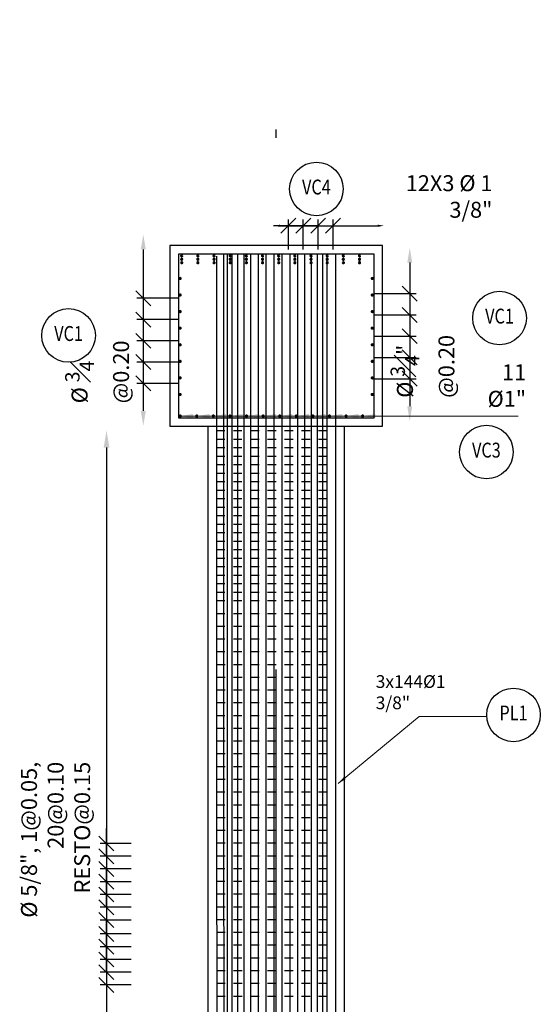
# Model space of a CAD drawing. Units: metres. Extents: x 0 to 545520, y 0 to 17329039.
# Drawn here: x 272766 to 272772, y 8664533 to 8664545 of the extents above; entities that cross this region are included whole.
import ezdxf
from ezdxf.enums import TextEntityAlignment as Align

# ---------------------------------------------------------------- set-up
doc = ezdxf.new("R2010")
doc.units = ezdxf.units.M
doc.set_wipeout_variables(frame=1)
doc.header["$PDMODE"] = 66
doc.linetypes.add('DASHDOT2', pattern=[0.5, 0.25, -0.125, 0, -0.125])
doc.linetypes.add('DASHED', pattern=[0.75, 0.5, -0.25])
for name, color, linetype in [('05_VIEW', 7, 'Continuous'), ('1gggg', 30, 'Continuous'), ('40GENE-011-DIM', 40, 'Continuous'), ('ACERO', 4, 'Continuous'), ('ARMADURA', 1, 'Continuous'), ('ESTRIBOS', 3, 'Continuous'), ('ESTRUCTURA', 3, 'Continuous'), ('G-ACOTADO', 9, 'Continuous')]:
    doc.layers.add(name, color=color, linetype=linetype)
for name, color, linetype, lineweight in [('40GENE-006-SIMBOLOGIA', 2, 'Continuous', 30), ('40GENE-010-TITU', 6, 'Continuous', 30), ('40GENE-102-DIMENSION', 40, 'Continuous', 30), ('Acero 02', 131, 'Continuous', 20)]:
    doc.layers.add(name, color=color, linetype=linetype, lineweight=lineweight)
doc.styles.add('ACOTACIÓN', font='romans.shx')
doc.styles.add('ROMANS', font='romans.shx')
doc.styles.add('ROMANS-SP', font='romans.shx', dxfattribs={"width": 0.75})
doc.styles.add('simplex', font='romans.shx', dxfattribs={"width": 1.2})
doc.dimstyles.new('1 EN 100', dxfattribs={"dimscale": 0, "dimtxt": 0.2, "dimasz": 0.15, "dimexe": 0.2, "dimexo": 0.2, "dimgap": 0.1, "dimtad": 0, "dimtih": 1, "dimtoh": 1, "dimzin": 0, "dimdsep": 46, "dimtxsty": 'simplex', "dimcen": 0, "dimclrd": 40, "dimclre": 40, "dimclrt": 7, "dimadec": 0, "dimazin": 0, "dimtfac": 1, "dimtofl": 0, "dimtmove": 2, "dimatfit": 3, "dimfxl": 0.06, "dimfxlon": 1, "dimtolj": 1, "dimtzin": 0, "dimlwd": 0, "dimarcsym": 0})
doc.dimstyles.new('Esc. 100--', dxfattribs={"dimscale": 0.1, "dimtxt": 1.5, "dimasz": 1, "dimexe": 1, "dimexo": 2, "dimgap": 0.75, "dimtad": 1, "dimzin": 1, "dimdsep": 46, "dimtxsty": 'ACOTACIÓN', "dimcen": 0.7, "dimclrd": 256, "dimclre": 256, "dimclrt": 7, "dimaunit": 1, "dimadec": 3, "dimazin": 0, "dimtfac": 1, "dimtmove": 2, "dimatfit": 3, "dimfxl": 2, "dimfxlon": 1, "dimtfill": 1, "dimlwd": 9, "dimlwe": 5, "dimarcsym": 0})
doc.dimstyles.new('SNC-LAVALIN', dxfattribs={"dimscale": 0, "dimtxt": 3, "dimasz": 3.5, "dimexe": 1.5, "dimexo": 0.05, "dimgap": 2, "dimtad": 1, "dimzin": 1, "dimdsep": 46, "dimtxsty": 'ROMANS', "dimcen": 0.09, "dimclrd": 256, "dimclre": 256, "dimclrt": 7, "dimadec": 0, "dimazin": 0, "dimtfac": 1, "dimtix": 1, "dimtofl": 0, "dimtmove": 2, "dimatfit": 3, "dimfxl": 1, "dimtfill": 1, "dimtolj": 1, "dimarcsym": 0})

# ---------------------------------------------------------------- blocks, each defined once
blk = doc.blocks.new('ACERO')
at = {"layer": 'Acero 02'}
h = blk.add_hatch(color=256, dxfattribs=at)
h.dxf.hatch_style = 1
h.paths.add_polyline_path([(-1.8, 0.6, 1), (1.2, 0.6, 1)])
at = {"layer": 'Acero 02', "const_width": 15}
blk.add_lwpolyline([(-7.7, 0, 1), (7.7, 0, 1)], format="xyb", close=True, dxfattribs=at)
blk = doc.blocks.new('*D1199')
at = {"layer": '40GENE-102-DIMENSION', "lineweight": -2, "transparency": 16777216}
blk.add_line((272767.685, 8664542.217), (272767.685, 8664540.317), dxfattribs=at)
at = {"layer": '40GENE-102-DIMENSION', "transparency": 16777216}
for points in [[(272767.655, 8664542.217), (272767.714, 8664542.217), (272767.685, 8664542.392)], [(272767.655, 8664540.317), (272767.714, 8664540.317), (272767.685, 8664540.142)]]:
    blk.add_solid(points, dxfattribs=at)
at = {"layer": 'Defpoints', "color": 0, "transparency": 16777216}
for p in [(272768.107, 8664542.392), (272767.685, 8664540.142), (272768.107, 8664540.142)]:
    blk.add_point(p, dxfattribs=at)
blk = doc.blocks.new('_Oblique')
at = {"color": 0, "linetype": 'ByBlock', "lineweight": -2}
blk.add_line((-0.5, -0.5), (0.5, 0.5), dxfattribs=at)
blk = doc.blocks.new('*D1200')
at = {"layer": '40GENE-102-DIMENSION', "lineweight": -2, "transparency": 16777216}
for p, q in [((272768.104, 8664541.642), (272767.61, 8664541.642)), ((272767.685, 8664541.642), (272767.685, 8664541.392)), ((272768.104, 8664541.392), (272767.61, 8664541.392))]:
    blk.add_line(p, q, dxfattribs=at)
at = {"layer": 'Defpoints', "color": 0, "transparency": 16777216}
for p in [(272768.107, 8664541.642), (272767.685, 8664541.392), (272768.107, 8664541.392)]:
    blk.add_point(p, dxfattribs=at)
at = {"layer": '40GENE-102-DIMENSION', "lineweight": -2, "transparency": 16777216, "xscale": 0.174999998685974, "yscale": 0.174999998685974, "zscale": 0.174999998685974}
for p, rotation in [((272767.685, 8664541.642), 90), ((272767.685, 8664541.392), 270)]:
    blk.add_blockref('_Oblique', p, dxfattribs=dict(at, rotation=rotation))
blk = doc.blocks.new('EJE_01')
blk.add_wipeout([(0, 15), (0.7, 14.97), (1.17, 14.92), (1.77, 14.82), (2.31, 14.7), (2.85, 14.54), (3.37, 14.35), (3.95, 14.09), (4.44, 13.83), (4.78, 13.62), (5.01, 13.48), (5.38, 13.21), (5.82, 12.87), (6.13, 12.59), (6.45, 12.28), (6.74, 11.96), (7.06, 11.59), (7.27, 11.31), (7.49, 10.99), (7.64, 10.76), (7.82, 10.45), (7.94, 10.23), (8.09, 9.95), (8.21, 9.69), (8.35, 9.36), (8.45, 9.1), (8.56, 8.77), (8.69, 8.33), (8.8, 7.91), (8.88, 7.48), (8.93, 7.13), (8.98, 6.65), (9, 6), (8.99, 5.62), (8.95, 5.02), (8.88, 4.52), (8.77, 4), (8.68, 3.64), (8.54, 3.17), (8.35, 2.65), (8.15, 2.19), (7.92, 1.73), (7.68, 1.31), (7.38, 0.85), (7.02, 0.37), (6.81, 0.12), (6.49, -0.23), (6.09, -0.62), (5.71, -0.96), (5.55, -1.08), (5.3, -1.28), (5.07, -1.43), (4.75, -1.65), (4.38, -1.86), (4.03, -2.05), (3.7, -2.2), (3.29, -2.38), (2.86, -2.53), (2.52, -2.64), (2, -2.78), (1.43, -2.88), (1, -2.94), (0.57, -2.98), (0, -3), (-0.19, -3), (-0.6, -2.98), (-0.91, -2.95), (-1.27, -2.91), (-1.69, -2.84), (-2.01, -2.77), (-2.43, -2.67), (-2.9, -2.52), (-3.13, -2.44), (-3.54, -2.27), (-4.01, -2.06), (-4.35, -1.88), (-4.65, -1.71), (-5.05, -1.45), (-5.3, -1.28), (-5.58, -1.06), (-5.89, -0.81), (-6.23, -0.5), (-6.55, -0.17), (-6.79, 0.09), (-7.03, 0.38), (-7.36, 0.82), (-7.64, 1.24), (-7.84, 1.58), (-8.1, 2.09), (-8.3, 2.52), (-8.45, 2.9), (-8.58, 3.27), (-8.67, 3.6), (-8.78, 4.02), (-8.88, 4.53), (-8.93, 4.87), (-8.96, 5.19), (-8.99, 5.56), (-9, 5.81), (-9, 6), (-9, 6.25), (-8.99, 6.49), (-8.97, 6.75), (-8.94, 7.06), (-8.89, 7.38), (-8.81, 7.82), (-8.65, 8.48), (-8.5, 8.96), (-8.28, 9.54), (-8.03, 10.07), (-7.79, 10.5), (-7.53, 10.92), (-7.24, 11.34), (-6.68, 12.03), (-6.41, 12.32), (-5.9, 12.8), (-5.56, 13.08), (-5, 13.48), (-4.61, 13.73), (-3.99, 14.07), (-3.53, 14.28), (-3.13, 14.44), (-2.58, 14.62), (-2.16, 14.74), (-1.5, 14.87), (-1.15, 14.93), (-0.87, 14.96), (-0.55, 14.98), (-0.33, 14.99)])
at = {"layer": '40GENE-006-SIMBOLOGIA'}
blk.add_circle((0, 6), 9, dxfattribs=at)
at = {"layer": '40GENE-010-TITU', "style": 'ROMANS', "width": 0.8}
blk.add_attdef('COL', text='', height=5, dxfattribs=at).set_placement((0, 6), align=Align.MIDDLE)
blk = doc.blocks.new('*D1201')
at = {"layer": '40GENE-102-DIMENSION', "lineweight": -2, "transparency": 16777216}
for p, q in [((272768.104, 8664541.392), (272767.61, 8664541.392)), ((272767.685, 8664541.392), (272767.685, 8664541.142)), ((272768.104, 8664541.142), (272767.61, 8664541.142))]:
    blk.add_line(p, q, dxfattribs=at)
at = {"layer": 'Defpoints', "color": 0, "transparency": 16777216}
for p in [(272768.107, 8664541.392), (272767.685, 8664541.142), (272768.107, 8664541.142)]:
    blk.add_point(p, dxfattribs=at)
at = {"layer": '40GENE-102-DIMENSION', "lineweight": -2, "transparency": 16777216, "xscale": 0.174999998685974, "yscale": 0.174999998685974, "zscale": 0.174999998685974}
for p, rotation in [((272767.685, 8664541.392), 90), ((272767.685, 8664541.142), 270)]:
    blk.add_blockref('_Oblique', p, dxfattribs=dict(at, rotation=rotation))
blk = doc.blocks.new('*D1202')
at = {"layer": '40GENE-102-DIMENSION', "lineweight": -2, "transparency": 16777216}
for p, q in [((272768.104, 8664541.142), (272767.61, 8664541.142)), ((272767.685, 8664541.142), (272767.685, 8664540.892)), ((272768.104, 8664540.892), (272767.61, 8664540.892))]:
    blk.add_line(p, q, dxfattribs=at)
at = {"layer": 'Defpoints', "color": 0, "transparency": 16777216}
for p in [(272768.107, 8664541.142), (272767.685, 8664540.892), (272768.107, 8664540.892)]:
    blk.add_point(p, dxfattribs=at)
at = {"layer": '40GENE-102-DIMENSION', "lineweight": -2, "transparency": 16777216, "xscale": 0.174999998685974, "yscale": 0.174999998685974, "zscale": 0.174999998685974}
for p, rotation in [((272767.685, 8664541.142), 90), ((272767.685, 8664540.892), 270)]:
    blk.add_blockref('_Oblique', p, dxfattribs=dict(at, rotation=rotation))
blk = doc.blocks.new('*D1203')
at = {"layer": '40GENE-102-DIMENSION', "lineweight": -2, "transparency": 16777216}
for p, q in [((272768.104, 8664540.892), (272767.61, 8664540.892)), ((272767.685, 8664540.892), (272767.685, 8664540.642)), ((272768.104, 8664540.642), (272767.61, 8664540.642))]:
    blk.add_line(p, q, dxfattribs=at)
at = {"layer": 'Defpoints', "color": 0, "transparency": 16777216}
for p in [(272768.107, 8664540.892), (272767.685, 8664540.642), (272768.107, 8664540.642)]:
    blk.add_point(p, dxfattribs=at)
at = {"layer": '40GENE-102-DIMENSION', "lineweight": -2, "transparency": 16777216, "xscale": 0.174999998685974, "yscale": 0.174999998685974, "zscale": 0.174999998685974}
for p, rotation in [((272767.685, 8664540.892), 90), ((272767.685, 8664540.642), 270)]:
    blk.add_blockref('_Oblique', p, dxfattribs=dict(at, rotation=rotation))
blk = doc.blocks.new('*D1204')
at = {"layer": '40GENE-102-DIMENSION', "lineweight": -2, "transparency": 16777216}
blk.add_line((272770.817, 8664542.062), (272770.817, 8664540.372), dxfattribs=at)
at = {"layer": '40GENE-102-DIMENSION', "transparency": 16777216}
for points in [[(272770.788, 8664542.062), (272770.846, 8664542.062), (272770.817, 8664542.237)], [(272770.788, 8664540.372), (272770.846, 8664540.372), (272770.817, 8664540.197)]]:
    blk.add_solid(points, dxfattribs=at)
at = {"layer": 'Defpoints', "color": 0, "transparency": 16777216}
for p in [(272770.395, 8664542.237), (272770.395, 8664540.197), (272770.817, 8664540.197)]:
    blk.add_point(p, dxfattribs=at)
blk = doc.blocks.new('*D1205')
at = {"layer": '40GENE-102-DIMENSION', "lineweight": -2, "transparency": 16777216}
for p, q in [((272770.397, 8664541.697), (272770.892, 8664541.697)), ((272770.817, 8664541.697), (272770.817, 8664541.447)), ((272770.397, 8664541.447), (272770.892, 8664541.447))]:
    blk.add_line(p, q, dxfattribs=at)
at = {"layer": 'Defpoints', "color": 0, "transparency": 16777216}
for p in [(272770.395, 8664541.697), (272770.395, 8664541.447), (272770.817, 8664541.447)]:
    blk.add_point(p, dxfattribs=at)
at = {"layer": '40GENE-102-DIMENSION', "lineweight": -2, "transparency": 16777216, "xscale": 0.174999998685974, "yscale": 0.174999998685974, "zscale": 0.174999998685974}
for p, rotation in [((272770.817, 8664541.697), 90), ((272770.817, 8664541.447), 270)]:
    blk.add_blockref('_Oblique', p, dxfattribs=dict(at, rotation=rotation))
blk = doc.blocks.new('*D1206')
at = {"layer": '40GENE-102-DIMENSION', "lineweight": -2, "transparency": 16777216}
for p, q in [((272770.397, 8664541.447), (272770.892, 8664541.447)), ((272770.817, 8664541.447), (272770.817, 8664541.197)), ((272770.397, 8664541.197), (272770.892, 8664541.197))]:
    blk.add_line(p, q, dxfattribs=at)
at = {"layer": 'Defpoints', "color": 0, "transparency": 16777216}
for p in [(272770.395, 8664541.447), (272770.395, 8664541.197), (272770.817, 8664541.197)]:
    blk.add_point(p, dxfattribs=at)
at = {"layer": '40GENE-102-DIMENSION', "lineweight": -2, "transparency": 16777216, "xscale": 0.174999998685974, "yscale": 0.174999998685974, "zscale": 0.174999998685974}
for p, rotation in [((272770.817, 8664541.447), 90), ((272770.817, 8664541.197), 270)]:
    blk.add_blockref('_Oblique', p, dxfattribs=dict(at, rotation=rotation))
blk = doc.blocks.new('*D1207')
at = {"layer": '40GENE-102-DIMENSION', "lineweight": -2, "transparency": 16777216}
for p, q in [((272770.397, 8664541.197), (272770.892, 8664541.197)), ((272770.817, 8664541.197), (272770.817, 8664540.947)), ((272770.397, 8664540.947), (272770.892, 8664540.947))]:
    blk.add_line(p, q, dxfattribs=at)
at = {"layer": 'Defpoints', "color": 0, "transparency": 16777216}
for p in [(272770.395, 8664541.197), (272770.395, 8664540.947), (272770.817, 8664540.947)]:
    blk.add_point(p, dxfattribs=at)
at = {"layer": '40GENE-102-DIMENSION', "lineweight": -2, "transparency": 16777216, "xscale": 0.174999998685974, "yscale": 0.174999998685974, "zscale": 0.174999998685974}
for p, rotation in [((272770.817, 8664541.197), 90), ((272770.817, 8664540.947), 270)]:
    blk.add_blockref('_Oblique', p, dxfattribs=dict(at, rotation=rotation))
blk = doc.blocks.new('*D1208')
at = {"layer": '40GENE-102-DIMENSION', "lineweight": -2, "transparency": 16777216}
for p, q in [((272770.397, 8664540.947), (272770.892, 8664540.947)), ((272770.817, 8664540.947), (272770.817, 8664540.697)), ((272770.397, 8664540.697), (272770.892, 8664540.697))]:
    blk.add_line(p, q, dxfattribs=at)
at = {"layer": 'Defpoints', "color": 0, "transparency": 16777216}
for p in [(272770.395, 8664540.947), (272770.395, 8664540.697), (272770.817, 8664540.697)]:
    blk.add_point(p, dxfattribs=at)
at = {"layer": '40GENE-102-DIMENSION', "lineweight": -2, "transparency": 16777216, "xscale": 0.174999998685974, "yscale": 0.174999998685974, "zscale": 0.174999998685974}
for p, rotation in [((272770.817, 8664540.947), 90), ((272770.817, 8664540.697), 270)]:
    blk.add_blockref('_Oblique', p, dxfattribs=dict(at, rotation=rotation))
blk = doc.blocks.new('*D1209')
at = {"layer": '40GENE-102-DIMENSION', "lineweight": -2, "transparency": 16777216}
blk.add_line((272769.29, 8664542.496), (272770.44, 8664542.496), dxfattribs=at)
at = {"layer": '40GENE-102-DIMENSION', "transparency": 16777216}
for points in [[(272769.29, 8664542.508), (272769.29, 8664542.483), (272769.215, 8664542.496)], [(272770.44, 8664542.508), (272770.44, 8664542.483), (272770.515, 8664542.496)]]:
    blk.add_solid(points, dxfattribs=at)
at = {"layer": 'Defpoints', "color": 0, "transparency": 16777216}
for p in [(272770.515, 8664542.496), (272769.215, 8664542.212), (272770.515, 8664542.212)]:
    blk.add_point(p, dxfattribs=at)
blk = doc.blocks.new('*D1210')
at = {"layer": '40GENE-102-DIMENSION', "lineweight": -2, "transparency": 16777216}
for p, q in [((272769.39, 8664542.215), (272769.39, 8664542.571)), ((272769.565, 8664542.215), (272769.565, 8664542.571)), ((272769.39, 8664542.496), (272769.215, 8664542.496)), ((272769.565, 8664542.496), (272769.74, 8664542.496))]:
    blk.add_line(p, q, dxfattribs=at)
at = {"layer": 'Defpoints', "color": 0, "transparency": 16777216}
for p in [(272769.565, 8664542.496), (272769.39, 8664542.212), (272769.565, 8664542.212)]:
    blk.add_point(p, dxfattribs=at)
at = {"layer": '40GENE-102-DIMENSION', "lineweight": -2, "transparency": 16777216, "xscale": 0.174999998685974, "yscale": 0.174999998685974, "zscale": 0.174999998685974}
blk.add_blockref('_Oblique', (272769.39, 8664542.496), dxfattribs=at)
at = {"layer": '40GENE-102-DIMENSION', "lineweight": -2, "transparency": 16777216, "xscale": 0.174999998685974, "yscale": 0.174999998685974, "zscale": 0.174999998685974, "rotation": 180}
blk.add_blockref('_Oblique', (272769.565, 8664542.496), dxfattribs=at)
blk = doc.blocks.new('*D1211')
at = {"layer": '40GENE-102-DIMENSION', "lineweight": -2, "transparency": 16777216}
for p, q in [((272769.565, 8664542.215), (272769.565, 8664542.571)), ((272769.74, 8664542.215), (272769.74, 8664542.571)), ((272769.565, 8664542.496), (272769.39, 8664542.496)), ((272769.74, 8664542.496), (272769.915, 8664542.496))]:
    blk.add_line(p, q, dxfattribs=at)
at = {"layer": 'Defpoints', "color": 0, "transparency": 16777216}
for p in [(272769.74, 8664542.496), (272769.565, 8664542.212), (272769.74, 8664542.212)]:
    blk.add_point(p, dxfattribs=at)
at = {"layer": '40GENE-102-DIMENSION', "lineweight": -2, "transparency": 16777216, "xscale": 0.174999998685974, "yscale": 0.174999998685974, "zscale": 0.174999998685974}
blk.add_blockref('_Oblique', (272769.565, 8664542.496), dxfattribs=at)
at = {"layer": '40GENE-102-DIMENSION', "lineweight": -2, "transparency": 16777216, "xscale": 0.174999998685974, "yscale": 0.174999998685974, "zscale": 0.174999998685974, "rotation": 180}
blk.add_blockref('_Oblique', (272769.74, 8664542.496), dxfattribs=at)
blk = doc.blocks.new('*D1212')
at = {"layer": '40GENE-102-DIMENSION', "lineweight": -2, "transparency": 16777216}
for p, q in [((272769.74, 8664542.215), (272769.74, 8664542.571)), ((272769.915, 8664542.215), (272769.915, 8664542.571)), ((272769.74, 8664542.496), (272769.565, 8664542.496)), ((272769.915, 8664542.496), (272770.09, 8664542.496))]:
    blk.add_line(p, q, dxfattribs=at)
at = {"layer": 'Defpoints', "color": 0, "transparency": 16777216}
for p in [(272769.915, 8664542.496), (272769.74, 8664542.212), (272769.915, 8664542.212)]:
    blk.add_point(p, dxfattribs=at)
at = {"layer": '40GENE-102-DIMENSION', "lineweight": -2, "transparency": 16777216, "xscale": 0.174999998685974, "yscale": 0.174999998685974, "zscale": 0.174999998685974}
blk.add_blockref('_Oblique', (272769.74, 8664542.496), dxfattribs=at)
at = {"layer": '40GENE-102-DIMENSION', "lineweight": -2, "transparency": 16777216, "xscale": 0.174999998685974, "yscale": 0.174999998685974, "zscale": 0.174999998685974, "rotation": 180}
blk.add_blockref('_Oblique', (272769.915, 8664542.496), dxfattribs=at)
blk = doc.blocks.new('*D1213')
at = {"layer": '40GENE-102-DIMENSION', "lineweight": -2, "transparency": 16777216}
blk.add_line((272767.252, 8664539.887), (272767.252, 8664528.4), dxfattribs=at)
at = {"layer": '40GENE-102-DIMENSION', "transparency": 16777216}
for points in [[(272767.219, 8664539.887), (272767.286, 8664539.887), (272767.252, 8664540.087)], [(272767.219, 8664528.4), (272767.286, 8664528.4), (272767.252, 8664528.2)]]:
    blk.add_solid(points, dxfattribs=at)
at = {"layer": 'Defpoints', "color": 0, "transparency": 16777216}
for p in [(272768.507, 8664540.087, 0), (272767.252, 8664528.2), (272768.447, 8664528.2, 0)]:
    blk.add_point(p, dxfattribs=at)
blk = doc.blocks.new('*D1214')
at = {"layer": '40GENE-102-DIMENSION', "lineweight": -2, "transparency": 16777216}
for p, q in [((272767.251, 8664533.867), (272767.251, 8664534.042)), ((272767.542, 8664533.867), (272767.176, 8664533.867)), ((272767.542, 8664533.717), (272767.176, 8664533.717)), ((272767.251, 8664533.717), (272767.251, 8664533.542))]:
    blk.add_line(p, q, dxfattribs=at)
at = {"layer": 'Defpoints', "color": 0, "transparency": 16777216}
for p in [(272767.545, 8664533.867), (272767.251, 8664533.717), (272767.545, 8664533.717)]:
    blk.add_point(p, dxfattribs=at)
at = {"layer": '40GENE-102-DIMENSION', "lineweight": -2, "transparency": 16777216, "xscale": 0.174999998685974, "yscale": 0.174999998685974, "zscale": 0.174999998685974}
for p, rotation in [((272767.251, 8664533.867), 270), ((272767.251, 8664533.717), 90)]:
    blk.add_blockref('_Oblique', p, dxfattribs=dict(at, rotation=rotation))
blk = doc.blocks.new('*D1215')
at = {"layer": '40GENE-102-DIMENSION', "lineweight": -2, "transparency": 16777216}
for p, q in [((272767.251, 8664533.717), (272767.251, 8664533.892)), ((272767.542, 8664533.717), (272767.176, 8664533.717)), ((272767.542, 8664533.567), (272767.176, 8664533.567)), ((272767.251, 8664533.567), (272767.251, 8664533.392))]:
    blk.add_line(p, q, dxfattribs=at)
at = {"layer": 'Defpoints', "color": 0, "transparency": 16777216}
for p in [(272767.545, 8664533.717), (272767.251, 8664533.567), (272767.545, 8664533.567)]:
    blk.add_point(p, dxfattribs=at)
at = {"layer": '40GENE-102-DIMENSION', "lineweight": -2, "transparency": 16777216, "xscale": 0.174999998685974, "yscale": 0.174999998685974, "zscale": 0.174999998685974}
for p, rotation in [((272767.251, 8664533.717), 270), ((272767.251, 8664533.567), 90)]:
    blk.add_blockref('_Oblique', p, dxfattribs=dict(at, rotation=rotation))
blk = doc.blocks.new('*D1216')
at = {"layer": '40GENE-102-DIMENSION', "lineweight": -2, "transparency": 16777216}
for p, q in [((272767.251, 8664534.017), (272767.251, 8664534.192)), ((272767.542, 8664534.017), (272767.176, 8664534.017)), ((272767.542, 8664533.867), (272767.176, 8664533.867)), ((272767.251, 8664533.867), (272767.251, 8664533.692))]:
    blk.add_line(p, q, dxfattribs=at)
at = {"layer": 'Defpoints', "color": 0, "transparency": 16777216}
for p in [(272767.545, 8664534.017), (272767.251, 8664533.867), (272767.545, 8664533.867)]:
    blk.add_point(p, dxfattribs=at)
at = {"layer": '40GENE-102-DIMENSION', "lineweight": -2, "transparency": 16777216, "xscale": 0.174999998685974, "yscale": 0.174999998685974, "zscale": 0.174999998685974}
for p, rotation in [((272767.251, 8664534.017), 270), ((272767.251, 8664533.867), 90)]:
    blk.add_blockref('_Oblique', p, dxfattribs=dict(at, rotation=rotation))
blk = doc.blocks.new('*D1217')
at = {"layer": '40GENE-102-DIMENSION', "lineweight": -2, "transparency": 16777216}
for p, q in [((272767.251, 8664534.481), (272767.251, 8664534.656)), ((272767.542, 8664534.481), (272767.176, 8664534.481)), ((272767.542, 8664534.331), (272767.176, 8664534.331)), ((272767.251, 8664534.331), (272767.251, 8664534.156))]:
    blk.add_line(p, q, dxfattribs=at)
at = {"layer": 'Defpoints', "color": 0, "transparency": 16777216}
for p in [(272767.545, 8664534.481), (272767.251, 8664534.331), (272767.545, 8664534.331)]:
    blk.add_point(p, dxfattribs=at)
at = {"layer": '40GENE-102-DIMENSION', "lineweight": -2, "transparency": 16777216, "xscale": 0.174999998685974, "yscale": 0.174999998685974, "zscale": 0.174999998685974}
for p, rotation in [((272767.251, 8664534.481), 270), ((272767.251, 8664534.331), 90)]:
    blk.add_blockref('_Oblique', p, dxfattribs=dict(at, rotation=rotation))
blk = doc.blocks.new('*D1218')
at = {"layer": '40GENE-102-DIMENSION', "lineweight": -2, "transparency": 16777216}
for p, q in [((272767.251, 8664534.167), (272767.251, 8664534.342)), ((272767.542, 8664534.167), (272767.176, 8664534.167)), ((272767.542, 8664534.017), (272767.176, 8664534.017)), ((272767.251, 8664534.017), (272767.251, 8664533.842))]:
    blk.add_line(p, q, dxfattribs=at)
at = {"layer": 'Defpoints', "color": 0, "transparency": 16777216}
for p in [(272767.545, 8664534.167), (272767.251, 8664534.017), (272767.545, 8664534.017)]:
    blk.add_point(p, dxfattribs=at)
at = {"layer": '40GENE-102-DIMENSION', "lineweight": -2, "transparency": 16777216, "xscale": 0.174999998685974, "yscale": 0.174999998685974, "zscale": 0.174999998685974}
for p, rotation in [((272767.251, 8664534.167), 270), ((272767.251, 8664534.017), 90)]:
    blk.add_blockref('_Oblique', p, dxfattribs=dict(at, rotation=rotation))
blk = doc.blocks.new('*D1219')
at = {"layer": '40GENE-102-DIMENSION', "lineweight": -2, "transparency": 16777216}
for p, q in [((272767.251, 8664534.631), (272767.251, 8664534.806)), ((272767.542, 8664534.631), (272767.176, 8664534.631)), ((272767.542, 8664534.481), (272767.176, 8664534.481)), ((272767.251, 8664534.481), (272767.251, 8664534.306))]:
    blk.add_line(p, q, dxfattribs=at)
at = {"layer": 'Defpoints', "color": 0, "transparency": 16777216}
for p in [(272767.545, 8664534.631), (272767.251, 8664534.481), (272767.545, 8664534.481)]:
    blk.add_point(p, dxfattribs=at)
at = {"layer": '40GENE-102-DIMENSION', "lineweight": -2, "transparency": 16777216, "xscale": 0.174999998685974, "yscale": 0.174999998685974, "zscale": 0.174999998685974}
for p, rotation in [((272767.251, 8664534.631), 270), ((272767.251, 8664534.481), 90)]:
    blk.add_blockref('_Oblique', p, dxfattribs=dict(at, rotation=rotation))
blk = doc.blocks.new('*D1220')
at = {"layer": '40GENE-102-DIMENSION', "lineweight": -2, "transparency": 16777216}
for p, q in [((272767.251, 8664535.081), (272767.251, 8664535.256)), ((272767.542, 8664535.081), (272767.176, 8664535.081)), ((272767.542, 8664534.931), (272767.176, 8664534.931)), ((272767.251, 8664534.931), (272767.251, 8664534.756))]:
    blk.add_line(p, q, dxfattribs=at)
at = {"layer": 'Defpoints', "color": 0, "transparency": 16777216}
for p in [(272767.545, 8664535.081), (272767.251, 8664534.931), (272767.545, 8664534.931)]:
    blk.add_point(p, dxfattribs=at)
at = {"layer": '40GENE-102-DIMENSION', "lineweight": -2, "transparency": 16777216, "xscale": 0.174999998685974, "yscale": 0.174999998685974, "zscale": 0.174999998685974}
for p, rotation in [((272767.251, 8664535.081), 270), ((272767.251, 8664534.931), 90)]:
    blk.add_blockref('_Oblique', p, dxfattribs=dict(at, rotation=rotation))
blk = doc.blocks.new('*D1221')
at = {"layer": '40GENE-102-DIMENSION', "lineweight": -2, "transparency": 16777216}
for p, q in [((272767.251, 8664534.781), (272767.251, 8664534.956)), ((272767.542, 8664534.781), (272767.176, 8664534.781)), ((272767.542, 8664534.631), (272767.176, 8664534.631)), ((272767.251, 8664534.631), (272767.251, 8664534.456))]:
    blk.add_line(p, q, dxfattribs=at)
at = {"layer": 'Defpoints', "color": 0, "transparency": 16777216}
for p in [(272767.545, 8664534.781), (272767.251, 8664534.631), (272767.545, 8664534.631)]:
    blk.add_point(p, dxfattribs=at)
at = {"layer": '40GENE-102-DIMENSION', "lineweight": -2, "transparency": 16777216, "xscale": 0.174999998685974, "yscale": 0.174999998685974, "zscale": 0.174999998685974}
for p, rotation in [((272767.251, 8664534.781), 270), ((272767.251, 8664534.631), 90)]:
    blk.add_blockref('_Oblique', p, dxfattribs=dict(at, rotation=rotation))
blk = doc.blocks.new('*D1222')
at = {"layer": '40GENE-102-DIMENSION', "lineweight": -2, "transparency": 16777216}
for p, q in [((272767.251, 8664535.231), (272767.251, 8664535.406)), ((272767.542, 8664535.231), (272767.176, 8664535.231)), ((272767.542, 8664535.081), (272767.176, 8664535.081)), ((272767.251, 8664535.081), (272767.251, 8664534.906))]:
    blk.add_line(p, q, dxfattribs=at)
at = {"layer": 'Defpoints', "color": 0, "transparency": 16777216}
for p in [(272767.545, 8664535.231), (272767.251, 8664535.081), (272767.545, 8664535.081)]:
    blk.add_point(p, dxfattribs=at)
at = {"layer": '40GENE-102-DIMENSION', "lineweight": -2, "transparency": 16777216, "xscale": 0.174999998685974, "yscale": 0.174999998685974, "zscale": 0.174999998685974}
for p, rotation in [((272767.251, 8664535.231), 270), ((272767.251, 8664535.081), 90)]:
    blk.add_blockref('_Oblique', p, dxfattribs=dict(at, rotation=rotation))

msp = doc.modelspace()

# ---------------------------------------------------------------- linework, layer by layer
at = {"layer": '05_VIEW', "color": 1, "linetype": 'DASHDOT2', "lineweight": -3, "ltscale": 50}
msp.add_lwpolyline([(272769.247009, 8664524.778145), (272769.247009, 8664544.918869)], dxfattribs=at)
at = {"layer": 'ACERO', "color": 4}
for points in [[(272768.627045, 8664542.161933), (272768.630817, 8664526.350834), (272767.507918, 8664526.350748)], [(272768.544512, 8664542.136645), (272768.54824, 8664526.406274), (272767.525357, 8664526.406195)], [(272770.290563, 8664526.351158), (272768.673217, 8664526.351034), (272768.67322, 8664542.161933)], [(272770.346047, 8664526.351158), (272768.728701, 8664526.351034), (272768.728704, 8664542.161933)], [(272770.411619, 8664526.351158), (272768.794273, 8664526.351034), (272768.794276, 8664542.161933)], [(272770.486003, 8664526.351158), (272768.868657, 8664526.351034), (272768.86866, 8664542.161933)], [(272770.567751, 8664526.351158), (272768.950405, 8664526.351034), (272768.950408, 8664542.161933)], [(272770.655272, 8664526.351158), (272769.037926, 8664526.351034), (272769.037929, 8664542.161933)], [(272770.746863, 8664526.351158), (272769.129517, 8664526.351034), (272769.12952, 8664542.161933)], [(272770.840741, 8664526.351158), (272769.223394, 8664526.351034), (272769.223397, 8664542.161933)], [(272770.935078, 8664526.351158), (272769.317731, 8664526.351034), (272769.317735, 8664542.161933)], [(272771.028038, 8664526.351158), (272769.410692, 8664526.351034), (272769.410695, 8664542.161933)], [(272771.117813, 8664526.351158), (272769.500467, 8664526.351034), (272769.50047, 8664542.161933)], [(272771.202654, 8664526.351158), (272769.585308, 8664526.351034), (272769.585311, 8664542.161933)], [(272771.280911, 8664526.351158), (272769.663565, 8664526.351034), (272769.663568, 8664542.161933)]]:
    msp.add_lwpolyline(points, dxfattribs=at)
at = {"layer": 'ARMADURA'}
for p, q in [((272768.447009, 8664528.199836), (272768.447009, 8664540.137221)), ((272768.447009, 8664540.137221), (272770.047009, 8664540.137221)), ((272770.047009, 8664540.137221), (272770.047009, 8664528.199836))]:
    msp.add_line(p, q, dxfattribs=at)
msp.add_lwpolyline([(272770.047009, 8664540.137221), (272770.497009, 8664540.137221), (272770.497009, 8664541.137221), (272770.497009, 8664542.261933), (272769.247009, 8664542.261933), (272769.247009, 8664542.261933), (272767.997009, 8664542.261933), (272767.997009, 8664541.137221), (272767.997009, 8664540.137221), (272768.447009, 8664540.137221)], dxfattribs=at)
at = {"layer": 'ESTRIBOS', "color": 3, "linetype": 'DASHED', "ltscale": 0.05}
for p, q in [((272768.544926, 8664540.087221), (272769.947009, 8664540.087229)), ((272768.544926, 8664539.987221), (272769.947009, 8664539.987229)), ((272768.544927, 8664539.887221), (272769.947009, 8664539.887229)), ((272768.544928, 8664539.787221), (272769.947009, 8664539.787229)), ((272768.544928, 8664539.687221), (272769.947009, 8664539.687229)), ((272768.544929, 8664539.587221), (272769.947009, 8664539.587229)), ((272768.544929, 8664539.487221), (272769.947009, 8664539.487229)), ((272768.54493, 8664539.387221), (272769.947009, 8664539.387229)), ((272768.54493, 8664539.287221), (272769.947009, 8664539.287229)), ((272768.544931, 8664539.187221), (272769.947009, 8664539.187229)), ((272768.544931, 8664539.087221), (272769.947009, 8664539.087229)), ((272768.544932, 8664538.987221), (272769.947009, 8664538.987229)), ((272768.544932, 8664538.887221), (272769.947009, 8664538.887229)), ((272768.544933, 8664538.787221), (272769.947009, 8664538.787229)), ((272768.544934, 8664538.687221), (272769.947009, 8664538.687229)), ((272768.544934, 8664538.587221), (272769.947009, 8664538.587229)), ((272768.544935, 8664538.487221), (272769.947009, 8664538.487229)), ((272768.544935, 8664538.387221), (272769.947009, 8664538.387229)), ((272768.544936, 8664538.287221), (272769.947009, 8664538.287229)), ((272768.544936, 8664538.187221), (272769.947009, 8664538.187229)), ((272768.544937, 8664538.087221), (272769.947009, 8664538.087229)), ((272768.544938, 8664537.937221), (272769.947009, 8664537.937229)), ((272768.544938, 8664537.787221), (272769.947009, 8664537.787229)), ((272768.544939, 8664537.637221), (272769.947009, 8664537.637229)), ((272768.54494, 8664537.487221), (272769.947009, 8664537.487229)), ((272768.545564, 8664537.337221), (272769.947009, 8664537.337229)), ((272768.545565, 8664537.187221), (272769.947009, 8664537.187229)), ((272768.545565, 8664537.037221), (272769.947009, 8664537.037229)), ((272768.545566, 8664536.887221), (272769.947009, 8664536.887229)), ((272768.544944, 8664536.737221), (272769.947014, 8664536.737229)), ((272768.544945, 8664536.587221), (272769.947014, 8664536.587229)), ((272768.545569, 8664536.437221), (272769.947014, 8664536.437229)), ((272768.545569, 8664536.287221), (272769.947014, 8664536.287229)), ((272768.54557, 8664536.137221), (272769.947014, 8664536.137229)), ((272768.545571, 8664535.987221), (272769.947014, 8664535.987229)), ((272768.544949, 8664535.837221), (272769.947018, 8664535.837229)), ((272768.54495, 8664535.687221), (272769.947018, 8664535.687229)), ((272768.545573, 8664535.537221), (272769.947018, 8664535.537229)), ((272768.545574, 8664535.387221), (272769.947018, 8664535.387229)), ((272768.545575, 8664535.237221), (272769.947018, 8664535.237229)), ((272768.545576, 8664535.087221), (272769.947018, 8664535.087229)), ((272768.544939, 8664534.937221), (272769.947009, 8664534.937229)), ((272768.54494, 8664534.787221), (272769.947009, 8664534.787229)), ((272768.545564, 8664534.637221), (272769.947009, 8664534.637229)), ((272768.545565, 8664534.487221), (272769.947009, 8664534.487229)), ((272768.545565, 8664534.337221), (272769.947009, 8664534.337229)), ((272768.545566, 8664534.187221), (272769.947009, 8664534.187229)), ((272768.544959, 8664534.037221), (272769.947028, 8664534.037229)), ((272768.544959, 8664533.887221), (272769.947028, 8664533.887229)), ((272768.545583, 8664533.737221), (272769.947028, 8664533.737229)), ((272768.545584, 8664533.587221), (272769.947028, 8664533.587229)), ((272768.545585, 8664533.437221), (272769.947028, 8664533.437229))]:
    msp.add_line(p, q, dxfattribs=at)
at = {"layer": 'ESTRUCTURA'}
msp.add_lwpolyline([(272768.097009, 8664542.161933), (272768.097009, 8664540.237221), (272770.397009, 8664540.237221), (272770.397009, 8664542.161933), (272769.347009, 8664542.161933), (272769.347009, 8664542.161933)], close=True, dxfattribs=at)

# ---------------------------------------------------------------- block references
at = {"layer": '1gggg'}
ref = msp.add_blockref('EJE_01', (272771.872394, 8664541.200211), dxfattribs=dict(at, xscale=0.035, yscale=0.035, zscale=0.035))
ref.add_attrib('COL', 'VC1', dxfattribs={"layer": '40GENE-010-TITU', "color": 7, "height": 0.175, "style": 'ROMANS', "width": 0.8}).set_placement((272771.872394, 8664541.410211), align=Align.MIDDLE)
ref = msp.add_blockref('EJE_01', (272771.717988, 8664539.624138, 0), dxfattribs=dict(at, xscale=0.035, yscale=0.035, zscale=0.035))
ref.add_attrib('COL', 'VC3', dxfattribs={"layer": '40GENE-010-TITU', "color": 7, "height": 0.175, "rotation": 360, "style": 'ROMANS', "width": 0.8}).set_placement((272771.717988, 8664539.834138, 0), align=Align.MIDDLE)
ref = msp.add_blockref('EJE_01', (272772.036514, 8664536.532906, 0), dxfattribs=dict(at, xscale=0.035, yscale=0.035, zscale=0.035))
ref.add_attrib('COL', 'PL1', dxfattribs={"layer": '40GENE-010-TITU', "color": 7, "height": 0.175, "style": 'ROMANS', "width": 0.8}).set_placement((272772.036514, 8664536.742906, 0), align=Align.MIDDLE)
at = {"layer": '40GENE-011-DIM', "yscale": 0.00125, "zscale": 0.00125, "row_count": 1, "row_spacing": 0.25}
for p, xscale, rotation, column_count, column_spacing in [((272768.136405, 8664542.140899), -0.00125, 180, 12, -0.19), ((272768.136405, 8664542.100899), -0.00125, 180, 12, -0.19), ((272768.136405, 8664542.060899), -0.00125, 180, 12, -0.19), ((272768.117568, 8664541.875899), 0.00125, 270, 8, 0.195), ((272770.376449, 8664541.875899), -0.00125, 90, 8, -0.195), ((272768.118092, 8664540.25793, 3.811129), -0.00125, 180, 12, -0.195)]:
    msp.add_blockref('ACERO', p, dxfattribs=dict(at, xscale=xscale, rotation=rotation, column_count=column_count, column_spacing=column_spacing))

# ---------------------------------------------------------------- texts
at = {"layer": '40GENE-102-DIMENSION', "color": 7, "style": 'ROMANS-SP'}
for s, insert, char_height, attachment_point in [('{\\C0;12X3 %%C 1 3/8\\H0.99999x;" }', (272771.788796, 8664542.589729, -0.000003), 0.1875, 9), ('{\\C0;11 %%C1\\H0.99999x;"}', (272772.185136, 8664540.366307), 0.1875, 9), ('\\A1;3x144%%C1 3/8"', (272770.416845, 8664536.810014), 0.15, 7)]:
    msp.add_mtext(s, dxfattribs=dict(at, insert=insert, char_height=char_height, attachment_point=attachment_point))
at = {"layer": '40GENE-102-DIMENSION', "color": 7, "char_height": 0.1875, "rotation": 90, "style": 'ROMANS-SP'}
for s, insert, attachment_point in [('\\A1;{\\C0;%%C \\H0.9x;\\S3#4;\\H1.1111x;" @0.20}', (272767.517006, 8664540.407209, -0.000006), 7), ('\\A1;{\\C0;%%C \\H0.9x;\\S3#4;\\H1.1111x;" @0.20}', (272771.341878, 8664540.472376, -0.000006), 7), ('\\A1;%%C 5/8", 1@0.05, 20@0.10\\PRESTO@0.15 ', (272767.060078, 8664536.191272), 9)]:
    msp.add_mtext(s, dxfattribs=dict(at, insert=insert, attachment_point=attachment_point))

# ---------------------------------------------------------------- dimensions: what is measured, and where the dimension line sits
at = {"layer": '40GENE-102-DIMENSION'}
for base, p1, p2, override, picture, middle in [((272769.564842, 8664542.495985), (272769.389842, 8664542.21234), (272769.564842, 8664542.21234), {"dimscale": 0.05, "dimlfac": -500.000004, "dimblk1": 'Oblique', "dimblk2": 'Oblique', "dimsah": 1}, '*D1210', (272769.477342, 8664542.495985)), ((272769.739842, 8664542.495985), (272769.564842, 8664542.21234), (272769.739842, 8664542.21234), {"dimscale": 0.05, "dimlfac": -500.000004, "dimblk1": 'Oblique', "dimblk2": 'Oblique', "dimsah": 1}, '*D1211', (272769.652342, 8664542.495985)), ((272769.914842, 8664542.495985), (272769.739842, 8664542.21234), (272769.914842, 8664542.21234), {"dimscale": 0.05, "dimlfac": -500.000004, "dimblk1": 'Oblique', "dimblk2": 'Oblique', "dimsah": 1}, '*D1212', (272769.827342, 8664542.495985)), ((272770.514842, 8664542.495985), (272769.214842, 8664542.21234), (272770.514842, 8664542.21234), {"dimscale": 0.05, "dimasz": 1.5, "dimlfac": -500.000004, "dimsah": 1, "dimse1": 1, "dimse2": 1, "dimsd1": 0}, '*D1209', (272769.864842, 8664542.495985))]:
    dim = msp.add_linear_dim(base=base, p1=p1, p2=p2, text=' ', dimstyle='SNC-LAVALIN', override=override, dxfattribs=at)
    dim.commit()
    dim.dimension.update_dxf_attribs({"geometry": picture, "text_midpoint": middle})
for base, p1, p2, override, picture, middle in [((272767.684604, 8664540.142304), (272768.106737, 8664542.392304), (272768.106737, 8664540.142304), {"dimscale": 0.05, "dimlfac": -500.000004, "dimsah": 1, "dimse1": 1, "dimse2": 1, "dimsd1": 0}, '*D1199', (272767.684604, 8664541.267304)), ((272770.817126, 8664540.197389), (272770.394994, 8664542.237389), (272770.394994, 8664540.197389), {"dimscale": 0.05, "dimlfac": -500.000004, "dimsah": 1, "dimse1": 1, "dimse2": 1, "dimsd1": 0}, '*D1204', (272770.817126, 8664541.217389)), ((272767.684604, 8664541.392304), (272768.106737, 8664541.642304), (272768.106737, 8664541.392304), {"dimscale": 0.05, "dimlfac": -500.000004, "dimblk1": 'Oblique', "dimblk2": 'Oblique', "dimsah": 1}, '*D1200', (272767.684604, 8664541.517304)), ((272770.817126, 8664541.447389), (272770.394994, 8664541.697389), (272770.394994, 8664541.447389), {"dimscale": 0.05, "dimlfac": -500.000004, "dimblk1": 'Oblique', "dimblk2": 'Oblique', "dimsah": 1}, '*D1205', (272770.817126, 8664541.572389)), ((272767.684604, 8664541.142304), (272768.106737, 8664541.392304), (272768.106737, 8664541.142304), {"dimscale": 0.05, "dimlfac": -500.000004, "dimblk1": 'Oblique', "dimblk2": 'Oblique', "dimsah": 1}, '*D1201', (272767.684604, 8664541.267304)), ((272770.817126, 8664541.197389), (272770.394994, 8664541.447389), (272770.394994, 8664541.197389), {"dimscale": 0.05, "dimlfac": -500.000004, "dimblk1": 'Oblique', "dimblk2": 'Oblique', "dimsah": 1}, '*D1206', (272770.817126, 8664541.322389)), ((272770.817126, 8664540.947389), (272770.394994, 8664541.197389), (272770.394994, 8664540.947389), {"dimscale": 0.05, "dimlfac": -500.000004, "dimblk1": 'Oblique', "dimblk2": 'Oblique', "dimsah": 1}, '*D1207', (272770.817126, 8664541.072389)), ((272767.684604, 8664540.892304), (272768.106737, 8664541.142304), (272768.106737, 8664540.892304), {"dimscale": 0.05, "dimlfac": -500.000004, "dimblk1": 'Oblique', "dimblk2": 'Oblique', "dimsah": 1}, '*D1202', (272767.684604, 8664541.017304)), ((272770.817126, 8664540.697389), (272770.394994, 8664540.947389), (272770.394994, 8664540.697389), {"dimscale": 0.05, "dimlfac": -500.000004, "dimblk1": 'Oblique', "dimblk2": 'Oblique', "dimsah": 1}, '*D1208', (272770.817126, 8664540.822389)), ((272767.684604, 8664540.642304), (272768.106737, 8664540.892304), (272768.106737, 8664540.642304), {"dimscale": 0.05, "dimlfac": -500.000004, "dimblk1": 'Oblique', "dimblk2": 'Oblique', "dimsah": 1}, '*D1203', (272767.684604, 8664540.767304)), ((272767.251212, 8664535.081037, 0.000003), (272767.544856, 8664535.231037, 0.000003), (272767.544856, 8664535.081037, 0.000003), {"dimscale": 0.05, "dimlfac": -500.000004, "dimblk1": 'Oblique', "dimblk2": 'Oblique', "dimsah": 1}, '*D1222', (272767.251212, 8664535.156037, 0.000003)), ((272767.251212, 8664534.931037, 0.000003), (272767.544856, 8664535.081037, 0.000003), (272767.544856, 8664534.931037, 0.000003), {"dimscale": 0.05, "dimlfac": -500.000004, "dimblk1": 'Oblique', "dimblk2": 'Oblique', "dimsah": 1}, '*D1220', (272767.251212, 8664535.006037, 0.000003)), ((272767.251212, 8664534.631037, 0.000003), (272767.544856, 8664534.781037, 0.000003), (272767.544856, 8664534.631037, 0.000003), {"dimscale": 0.05, "dimlfac": -500.000004, "dimblk1": 'Oblique', "dimblk2": 'Oblique', "dimsah": 1}, '*D1221', (272767.251212, 8664534.706037, 0.000003)), ((272767.251212, 8664534.481037, 0.000003), (272767.544856, 8664534.631037, 0.000003), (272767.544856, 8664534.481037, 0.000003), {"dimscale": 0.05, "dimlfac": -500.000004, "dimblk1": 'Oblique', "dimblk2": 'Oblique', "dimsah": 1}, '*D1219', (272767.251212, 8664534.556037, 0.000003)), ((272767.251212, 8664534.331037, 0.000003), (272767.544856, 8664534.481037, 0.000003), (272767.544856, 8664534.331037, 0.000003), {"dimscale": 0.05, "dimlfac": -500.000004, "dimblk1": 'Oblique', "dimblk2": 'Oblique', "dimsah": 1}, '*D1217', (272767.251212, 8664534.406037, 0.000003)), ((272767.251212, 8664534.016857, 0.000003), (272767.544856, 8664534.166857, 0.000003), (272767.544856, 8664534.016857, 0.000003), {"dimscale": 0.05, "dimlfac": -500.000004, "dimblk1": 'Oblique', "dimblk2": 'Oblique', "dimsah": 1}, '*D1218', (272767.251212, 8664534.091857, 0.000003)), ((272767.251212, 8664533.866857, 0.000003), (272767.544856, 8664534.016857, 0.000003), (272767.544856, 8664533.866857, 0.000003), {"dimscale": 0.05, "dimlfac": -500.000004, "dimblk1": 'Oblique', "dimblk2": 'Oblique', "dimsah": 1}, '*D1216', (272767.251212, 8664533.941857, 0.000003)), ((272767.251212, 8664533.716857, 0.000003), (272767.544856, 8664533.866857, 0.000003), (272767.544856, 8664533.716857, 0.000003), {"dimscale": 0.05, "dimlfac": -500.000004, "dimblk1": 'Oblique', "dimblk2": 'Oblique', "dimsah": 1}, '*D1214', (272767.251212, 8664533.791857, 0.000003)), ((272767.251212, 8664533.566857, 0.000003), (272767.544856, 8664533.716857, 0.000003), (272767.544856, 8664533.566857, 0.000003), {"dimscale": 0.05, "dimlfac": -500.000004, "dimblk1": 'Oblique', "dimblk2": 'Oblique', "dimsah": 1}, '*D1215', (272767.251212, 8664533.641857, 0.000003))]:
    dim = msp.add_linear_dim(base=base, p1=p1, p2=p2, angle=270, text=' ', dimstyle='SNC-LAVALIN', override=override, dxfattribs=at)
    dim.commit()
    dim.dimension.update_dxf_attribs({"geometry": picture, "text_midpoint": middle})
dim = msp.add_linear_dim(base=(272767.252178, 8664528.199836, 0.000003), p1=(272768.50693, 8664540.087221), p2=(272768.447009, 8664528.199836), angle=270, text=' ', dimstyle='SNC-LAVALIN', override={"dimscale": 0.05, "dimtxt": 5, "dimasz": 4, "dimlfac": -500.000004, "dimsah": 1, "dimse1": 1, "dimse2": 1}, dxfattribs=at)
dim.commit()
dim.dimension.update_dxf_attribs({"geometry": '*D1213', "text_midpoint": (272767.502178, 8664530.436082, 0.000003), "dimtype": 160})

# ---------------------------------------------------------------- leaders
at = {"layer": 'G-ACOTADO', "color": 6}
for points in [[(272768.118092, 8664540.25793, 3.811129), (272772.089854, 8664540.25793, 3.811129)], [(272768.313092, 8664540.25793, 3.811129), (272770.807036, 8664540.25793, 3.811129)], [(272768.508092, 8664540.25793, 3.811129), (272771.636674, 8664540.25793, 3.811129)], [(272768.703092, 8664540.25793, 3.811129), (272769.450989, 8664540.25793, 3.811129)], [(272768.898092, 8664540.25793, 3.811129), (272769.645989, 8664540.25793, 3.811129)], [(272769.093092, 8664540.25793, 3.811129), (272769.840989, 8664540.25793, 3.811129)], [(272769.288092, 8664540.25793, 3.811129), (272770.035989, 8664540.25793, 3.811129)], [(272769.483092, 8664540.25793, 3.811129), (272770.230989, 8664540.25793, 3.811129)], [(272769.678092, 8664540.25793, 3.811129), (272770.425989, 8664540.25793, 3.811129)], [(272769.873092, 8664540.25793, 3.811129), (272770.620989, 8664540.25793, 3.811129)], [(272770.068092, 8664540.25793, 3.811129), (272770.815989, 8664540.25793, 3.811129)], [(272770.263092, 8664540.25793, 3.811129), (272771.010989, 8664540.25793, 3.811129)]]:
    msp.add_leader(points, dimstyle='1 EN 100', override={"dimscale": 1}, dxfattribs=at)

# ---------------------------------------------------------------- next in the draw order: linework, layer by layer
at = {"layer": 'ACERO', "color": 4}
for points in [[(272771.35106, 8664526.351158), (272769.733714, 8664526.351034), (272769.733717, 8664542.161933)], [(272771.411736, 8664526.351158), (272769.794389, 8664526.351034), (272769.794392, 8664542.161933)], [(272771.461757, 8664526.351158), (272769.84441, 8664526.351034), (272769.844414, 8664542.161933)], [(272771.464347, 8664526.409997), (272769.947009, 8664526.40988), (272769.947009, 8664542.161933)]]:
    msp.add_lwpolyline(points, dxfattribs=at)

# ---------------------------------------------------------------- next in the draw order: block references
at = {"layer": '1gggg'}
ref = msp.add_blockref('EJE_01', (272769.71966, 8664542.718154), dxfattribs=dict(at, xscale=0.035, yscale=0.035, zscale=0.035))
ref.add_attrib('COL', 'VC4', dxfattribs={"layer": '40GENE-010-TITU', "color": 7, "height": 0.175, "style": 'ROMANS', "width": 0.8}).set_placement((272769.71966, 8664542.928154), align=Align.MIDDLE)
ref = msp.add_blockref('EJE_01', (272766.806373, 8664540.995577), dxfattribs=dict(at, xscale=0.035, yscale=0.035, zscale=0.035))
ref.add_attrib('COL', 'VC1', dxfattribs={"layer": '40GENE-010-TITU', "color": 7, "height": 0.175, "style": 'ROMANS', "width": 0.8}).set_placement((272766.806373, 8664541.205577), align=Align.MIDDLE)

# ---------------------------------------------------------------- next in the draw order: leaders
at = {"layer": '40GENE-011-DIM', "color": 4}
msp.add_leader([(272769.97611, 8664535.936302), (272770.926253, 8664536.724149), (272771.722823, 8664536.724149)], dimstyle='Esc. 100--', override={"dimgap": 0.75, "dimtad": 0}, dxfattribs=at)

doc.saveas('drawing.dxf')
